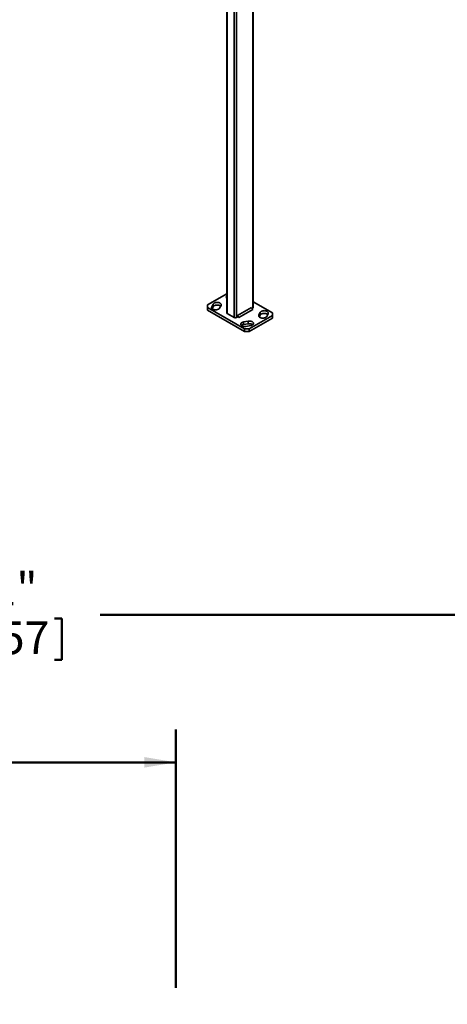
# Model space of a CAD drawing. Units: inches. Extents: x 0.2 to 8.4, y 0.1 to 10.9.
# Drawn here: x 4.3 to 5.9, y 4.9 to 8.6 of the extents above; entities that cross this region are included whole.
import ezdxf

# ---------------------------------------------------------------- set-up
doc = ezdxf.new("R2010")
doc.units = ezdxf.units.IN
doc.header["$MEASUREMENT"] = 0
doc.layers.add('WALL', color=7, linetype='Continuous', lineweight=50)
doc.styles.add('SLDTEXTSTYLE0', font='TXT', dxfattribs={"width": 0.605})
doc.dimstyles.new('SLDDIMSTYLE0', dxfattribs={"dimtxt": 0.121338, "dimasz": 0.12, "dimexe": 0, "dimexo": 0.0625, "dimgap": 0.030334, "dimtad": 0, "dimtih": 1, "dimtoh": 1, "dimlfac": 20, "dimrnd": 1e-09, "dimzin": 12, "dimdsep": 46, "dimlunit": 5, "dimtxsty": 'SLDTEXTSTYLE0', "dimsah": 1, "dimcen": 0.09, "dimadec": 0, "dimazin": 3, "dimtfac": 1, "dimtdec": 3, "dimtofl": 0, "dimtmove": 0, "dimatfit": 3, "dimfxl": 0, "dimfrac": 2, "dimtolj": 1, "dimtzin": 12, "dimarcsym": 0})

# ---------------------------------------------------------------- blocks, each defined once
blk = doc.blocks.new('_D')
at = {"layer": 'WALL'}
for p, q in [((2.1764, 4.9279), (2.1764, 6.4751)), ((6.2264, 4.9279), (6.2264, 6.4751)), ((2.1764, 6.3501), (3.8148, 6.3501)), ((6.2264, 6.3501), (4.5879, 6.3501)), ((3.9606, 6.3361), (3.9606, 6.1778)), ((3.9606, 6.3361), (3.9884, 6.3361)), ((4.4421, 6.3361), (4.4143, 6.3361)), ((4.4421, 6.3361), (4.4421, 6.1778)), ((3.9606, 6.1778), (3.9884, 6.1778)), ((4.4421, 6.1778), (4.4143, 6.1778))]:
    blk.add_line(p, q, dxfattribs=at)
for points in [[(2.1764, 6.3501), (2.2964, 6.3301), (2.2964, 6.3701)], [(6.2264, 6.3501), (6.1064, 6.3701), (6.1064, 6.3301)]]:
    blk.add_solid(points, dxfattribs=at)
at = {"layer": 'WALL', "char_height": 0.125, "attachment_point": 1, "style": 'SLDTEXTSTYLE0'}
for s, insert in [('81"', (4.0792, 6.5112)), ('2057', (4.0162, 6.325))]:
    blk.add_mtext(s, dxfattribs=dict(at, insert=insert))
blk = doc.blocks.new('_D_2')
at = {"layer": 'WALL'}
for p, q in [((2.1764, 4.9279), (2.1764, 5.9126)), ((4.8764, 4.9279), (4.8764, 5.9126)), ((2.1764, 5.7876), (3.1398, 5.7876)), ((4.8764, 5.7876), (3.9129, 5.7876)), ((3.2856, 5.7736), (3.2856, 5.6153)), ((3.2856, 5.7736), (3.3134, 5.7736)), ((3.7671, 5.7736), (3.7393, 5.7736)), ((3.7671, 5.7736), (3.7671, 5.6153)), ((3.2856, 5.6153), (3.3134, 5.6153)), ((3.7671, 5.6153), (3.7393, 5.6153))]:
    blk.add_line(p, q, dxfattribs=at)
for points in [[(2.1764, 5.7876), (2.2964, 5.7676), (2.2964, 5.8076)], [(4.8764, 5.7876), (4.7564, 5.8076), (4.7564, 5.7676)]]:
    blk.add_solid(points, dxfattribs=at)
at = {"layer": 'WALL', "char_height": 0.125, "attachment_point": 1, "style": 'SLDTEXTSTYLE0'}
for s, insert in [('54"', (3.4042, 5.9487)), ('1372', (3.3412, 5.7625))]:
    blk.add_mtext(s, dxfattribs=dict(at, insert=insert))

msp = doc.modelspace()

# ---------------------------------------------------------------- linework, layer by layer
at = {"color": 8, "linetype": 'Continuous', "lineweight": 35}
for p, q in [((5.16864094, 9.11327906), (5.16864094, 7.51845912)), ((5.07141373, 8.66927586), (5.07141373, 7.49804893)), ((5.09793024, 8.65396821), (5.09793024, 7.48274128)), ((5.1067691, 8.64886564), (5.1067691, 7.48274127)), ((5.01269052, 7.51881585), (5.01269052, 7.5240903)), ((5.19199765, 7.48716912), (5.19199765, 7.49244357))]:
    msp.add_line(p, q, dxfattribs=at)
at = {"color": 7, "linetype": 'Continuous', "lineweight": 35}
for p, q in [((5.1704715, 7.52101041), (5.1704715, 9.11222228)), ((5.06958314, 8.67033266), (5.06958314, 7.50060021)), ((5.06958314, 7.57353043), (4.99628363, 7.53121552)), ((4.99628363, 7.53121552), (4.99628364, 7.52101041)), ((4.99628364, 7.52101041), (5.13770498, 7.4393696)), ((4.99628364, 7.52101041), (4.99628364, 7.51080365)), ((4.99628364, 7.51080365), (5.13770498, 7.42916284)), ((5.01817249, 7.53444149), (5.01269052, 7.5240903)), ((5.01423915, 7.51680774), (5.01817249, 7.52423473)), ((5.01817249, 7.52423473), (5.01817249, 7.53444149)), ((5.04257502, 7.51881586), (5.04805699, 7.52916705)), ((5.16422152, 7.52101122), (5.11118852, 7.49039592)), ((5.16864093, 7.51335657), (5.11560792, 7.48274127)), ((5.16864093, 7.51335657), (5.16422152, 7.52101122)), ((5.16643141, 7.51718358), (5.16864094, 7.51845912)), ((5.243771, 7.50060021), (5.17047149, 7.54291512)), ((5.07141373, 7.49804893), (5.09793024, 7.48274128)), ((5.1067691, 7.48274127), (5.11118852, 7.48529254)), ((5.11118852, 7.49039592), (5.11118852, 7.48529254)), ((5.11560792, 7.48274127), (5.11118852, 7.49039592)), ((5.11118852, 7.48529254), (5.11560792, 7.48274127)), ((5.15183423, 7.46925772), (5.13390351, 7.46609305)), ((5.15183423, 7.45905096), (5.15183423, 7.46925772)), ((5.15538267, 7.4393696), (5.24377101, 7.4903951)), ((5.15538267, 7.42916283), (5.24377101, 7.48018834)), ((5.19747962, 7.50279475), (5.19199765, 7.49244357)), ((5.19354629, 7.48516101), (5.19747962, 7.49258799)), ((5.19747962, 7.49258799), (5.19747962, 7.50279475)), ((5.2218822, 7.48716911), (5.22736416, 7.49752029)), ((5.24377101, 7.4903951), (5.243771, 7.50060021)), ((5.24377101, 7.48018834), (5.24377101, 7.4903951)), ((5.13390351, 7.45588629), (5.13390351, 7.46609305)), ((5.13390351, 7.45588629), (5.15183423, 7.45905096)), ((5.13770498, 7.42916284), (5.13770498, 7.4393696)), ((5.13770498, 7.4393696), (5.15538267, 7.4393696)), ((5.14304014, 7.44884107), (5.16097086, 7.45200574)), ((5.15538267, 7.4393696), (5.15538267, 7.42916283)), ((5.15538267, 7.42916283), (5.13770498, 7.42916284))]:
    msp.add_line(p, q, dxfattribs=at)
at = {"color": 7, "linetype": 'Continuous', "lineweight": 35, "flags": 128}
for points in [[(5.01269052, 7.5240903), (5.01219246, 7.52283587), (5.01200874, 7.52155326), (5.01214308, 7.52026862), (5.01259274, 7.5190081), (5.01334856, 7.51779735), (5.01439517, 7.51666102), (5.01571128, 7.51562223), (5.01727005, 7.51470216), (5.0190398, 7.5139195), (5.02098446, 7.51329021), (5.02306447, 7.51282709), (5.02523746, 7.51253959), (5.02745924, 7.51243352), (5.02968456, 7.51251106), (5.03186806, 7.51277065), (5.03396538, 7.51320698), (5.03593376, 7.51381119), (5.0377332, 7.51457094), (5.03932699, 7.51547081), (5.04068273, 7.51649246), (5.04177283, 7.51761508), (5.04257502, 7.51881586)], [(5.04805699, 7.52916705), (5.04855505, 7.53042148), (5.04873877, 7.53170409), (5.04860447, 7.53298871), (5.04815478, 7.53424926), (5.04739895, 7.53546), (5.04635234, 7.53659633), (5.04503623, 7.53763512), (5.04347747, 7.53855519), (5.04170771, 7.53933785), (5.03976305, 7.53996714), (5.03768304, 7.54043026), (5.03551005, 7.54071776), (5.03328827, 7.54082383), (5.03106299, 7.54074627), (5.02887945, 7.5404867), (5.02678213, 7.54005037), (5.02481375, 7.53944616), (5.02301431, 7.53868641), (5.02142052, 7.53778654), (5.02006478, 7.53676489), (5.01897473, 7.53564225), (5.01817249, 7.53444149)], [(5.01817249, 7.52423473), (5.01897473, 7.52543549), (5.02006478, 7.52655813), (5.02142052, 7.52757978), (5.02301431, 7.52847965), (5.02481375, 7.5292394), (5.02678213, 7.52984361), (5.02887945, 7.53027994), (5.03106299, 7.53053951), (5.03328827, 7.53061707), (5.03551005, 7.530511), (5.03768304, 7.5302235), (5.03976305, 7.52976038), (5.04170771, 7.52913109), (5.04347747, 7.52834843), (5.04503623, 7.52742836), (5.04635234, 7.52638957), (5.04650837, 7.52624284)], [(5.22736416, 7.49752029), (5.22786219, 7.49877475), (5.22804595, 7.50005734), (5.2279116, 7.50134197), (5.22746195, 7.5026025), (5.22670608, 7.50381327), (5.22565948, 7.5049496), (5.22434341, 7.50598837), (5.2227846, 7.50690846), (5.22101489, 7.50769109), (5.21907018, 7.5083204), (5.21699021, 7.5087835), (5.21481719, 7.50907103), (5.21259544, 7.50917708), (5.21037013, 7.50909954), (5.20818658, 7.50883997), (5.20608926, 7.50840363), (5.20412088, 7.50779943), (5.20232149, 7.50703965), (5.20072769, 7.50613979), (5.19937195, 7.50511814), (5.19828186, 7.50399552), (5.19747962, 7.50279475)], [(5.16097086, 7.45200574), (5.16305086, 7.45246886), (5.16499551, 7.45309816), (5.16676525, 7.45388081), (5.16832404, 7.45480089), (5.16964015, 7.45583966), (5.17068674, 7.45697601), (5.17144257, 7.45818676), (5.17189225, 7.45944727), (5.17202657, 7.46073192), (5.17184287, 7.4620145), (5.1713448, 7.46326896), (5.17054256, 7.46446973), (5.16945249, 7.46559236), (5.16809674, 7.46661402), (5.16650295, 7.46751387), (5.16470356, 7.46827363), (5.16273513, 7.46887784), (5.16063783, 7.46931417), (5.1584543, 7.46957375), (5.156229, 7.4696513), (5.15400721, 7.46954525), (5.15183423, 7.46925772)], [(5.19199765, 7.49244357), (5.19149959, 7.49118913), (5.19131588, 7.48990653), (5.19145021, 7.48862189), (5.19189987, 7.48736136), (5.19265569, 7.48615062), (5.19370234, 7.48501427), (5.19501841, 7.4839755), (5.19657718, 7.48305543), (5.19834694, 7.48227277), (5.20029159, 7.48164348), (5.20237161, 7.48118036), (5.20454464, 7.48089283), (5.20676637, 7.48078678), (5.20899169, 7.48086432), (5.2111752, 7.48112392), (5.21327251, 7.48156025), (5.21524094, 7.48216443), (5.21704033, 7.48292421), (5.21863413, 7.48382408), (5.21998986, 7.48484572), (5.22107997, 7.48596835), (5.2218822, 7.48716911)], [(5.19747962, 7.49258799), (5.19828186, 7.49378876), (5.19937195, 7.49491138), (5.20072769, 7.49593303), (5.20232149, 7.49683289), (5.20412088, 7.49759267), (5.20608926, 7.49819687), (5.20818658, 7.49863321), (5.21037013, 7.49889278), (5.21259544, 7.49897032), (5.21481719, 7.49886427), (5.21699021, 7.49857674), (5.21907018, 7.49811364), (5.22101489, 7.49748433), (5.2227846, 7.4967017), (5.22434341, 7.49578161), (5.22565948, 7.49474284), (5.2258155, 7.49459611)], [(5.13390351, 7.46609305), (5.13182351, 7.46562993), (5.12987886, 7.46500063), (5.12810912, 7.46421798), (5.12655034, 7.4632979), (5.12523422, 7.46225913), (5.12418759, 7.46112281), (5.12343176, 7.45991205), (5.12298212, 7.45865152), (5.12284781, 7.45736687), (5.12303151, 7.45608429), (5.12352958, 7.45482982), (5.12433177, 7.45362908), (5.12542189, 7.45250643), (5.1267776, 7.4514848), (5.12837142, 7.45058492), (5.13017082, 7.44982516), (5.1321392, 7.44922097), (5.13423655, 7.44878462), (5.13642007, 7.44852504), (5.13864538, 7.44844749), (5.14086712, 7.44855357), (5.14304014, 7.44884107)]]:
    msp.add_lwpolyline(points, dxfattribs=at)
at = {"color": 7, "linetype": 'Continuous', "lineweight": 35}
for centre, radius, start, end in [((5.07389401, 7.56097888), 0.00582939, 137.68921715, 222.31093428), ((5.16734364, 7.5213223), 0.00314338, 294.37513552, 354.30553049), ((5.07271102, 7.50091214), 0.0031434, 185.6950243, 245.62517942), ((5.10234968, 7.49127086), 0.00960652, 242.60987646, 297.3899489), ((5.13648294, 7.43822152), 0.0178521, 98.30768888, 127.60990391), ((5.15653722, 7.43735842), 0.0221965, 54.94435997, 102.23255214)]:
    msp.add_arc(centre, radius, start, end, dxfattribs=at)

# ---------------------------------------------------------------- dimensions: what is measured, and where the dimension line sits
at = {"layer": 'WALL'}
for base, p1, p2, picture, middle in [((6.22635067, 6.35008443), (2.17635067, 4.86536097), (6.22635067, 4.86536097), '_D', (4.20135067, 6.35008443)), ((2.17635067, 5.78758443), (4.87635067, 4.86536097), (2.17635067, 4.86536097), '_D_2', (3.52635067, 5.78758443))]:
    dim = msp.add_linear_dim(base=base, p1=p1, p2=p2, dimstyle='SLDDIMSTYLE0', dxfattribs=at)
    dim.commit()
    dim.dimension.update_dxf_attribs({"geometry": picture, "text_midpoint": middle, "dimtype": 160})

doc.saveas('drawing.dxf')
